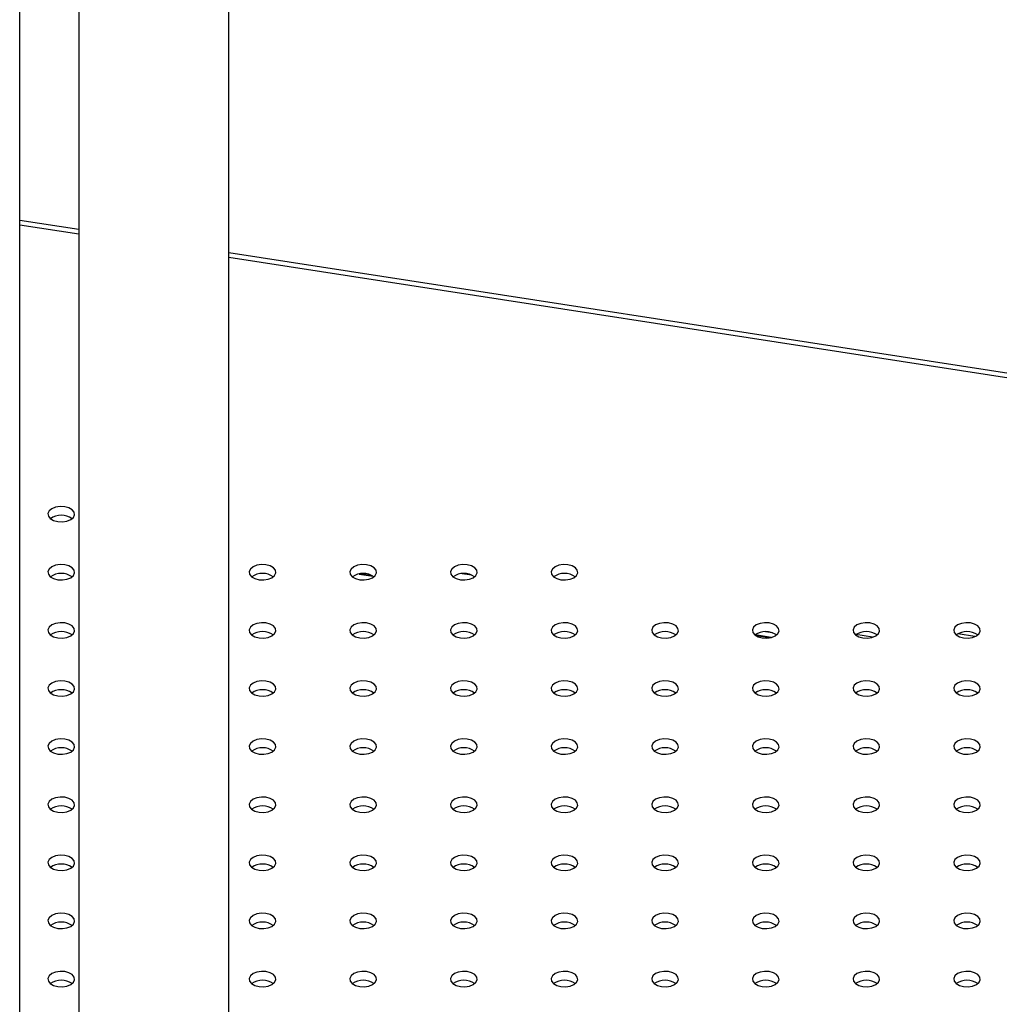
# Model space of a CAD drawing. Units: millimetres. Extents: x 0 to 42, y 0 to 29.8.
# Drawn here: x 34.4 to 34.8, y 22.7 to 23.1 of the extents above; entities that cross this region are included whole.
import ezdxf

# ---------------------------------------------------------------- set-up
doc = ezdxf.new("R2010")
doc.units = ezdxf.units.MM

msp = doc.modelspace()

# ---------------------------------------------------------------- linework, layer by layer
at = {"color": 7, "linetype": 'Continuous', "lineweight": 25}
for p, q in [((34.40215616032933, 19.24303241262478), (34.40215616032934, 23.44383238153932)), ((34.4961556911732, 22.56362909041893), (34.4961556911732, 23.32562286608115)), ((34.42875569117319, 23.2867136741581), (34.4287556911732, 22.56285128384356)), ((34.4287556911732, 23.01271643657438), (34.40215616032934, 23.01683095245189)), ((35.38840730828667, 22.86427390055127), (34.4961556911732, 23.00229075005488)), ((34.55477934000585, 22.85785805992361), (34.56105187004891, 22.85688780128989)), ((34.60549299973459, 22.85731803031634), (34.60111149224719, 22.85799577844017)), ((34.74073266146778, 22.83139872133501), (34.73750872378113, 22.83189741219079)), ((34.73304314314924, 22.83028354168404), (34.73966605484905, 22.82925908469252)), ((34.78566592388818, 22.82944820202958), (34.77820451390093, 22.83060236110259))]:
    msp.add_line(p, q, dxfattribs=at)
at = {"color": 8, "linetype": 'Continuous', "lineweight": 25}
for p, q in [((34.42875569117319, 23.01056756453149), (34.40215616032933, 23.014682080409)), ((35.38762221173414, 22.86224647020785), (34.4961556911732, 23.00014187801199)), ((34.56075224405827, 22.85706512925186), (34.55519241088674, 22.85792514524217)), ((34.74000780216684, 22.82933720260915), (34.73281484072169, 22.83044983704794)), ((34.83171749119199, 22.82973695518843), (34.82398381756505, 22.83093322902936))]:
    msp.add_line(p, q, dxfattribs=at)
at = {"color": 7, "linetype": 'Continuous', "lineweight": 25, "flags": 128}
for points in [[(34.42508785769012, 22.88231798144335), (34.42628306372522, 22.88330337180239), (34.42682238519155, 22.88446532214287), (34.42664077196073, 22.88566368410517), (34.42576012926873, 22.88675391755071), (34.4242866756211, 22.88760452423581), (34.42239813127361, 22.88811290844064), (34.42032228254651, 22.88821775152714), (34.41830950743255, 22.88790640787176), (34.41660257631588, 22.88721643011429), (34.41540737028078, 22.88623103975526), (34.41486804881445, 22.88506908941478), (34.41504966204526, 22.88387072745248), (34.41593030473727, 22.88278049400694), (34.41740375838489, 22.88192988732184), (34.41929230273239, 22.881421503117), (34.42136815145949, 22.8813166600305), (34.42338092657344, 22.88162800368588), (34.42508785769012, 22.88231798144335)], [(34.42508785769012, 22.85619292186503), (34.42628306372522, 22.85717831222406), (34.42682238519155, 22.85834026256454), (34.42664077196073, 22.85953862452684), (34.42576012926873, 22.86062885797238), (34.4242866756211, 22.86147946465748), (34.42239813127361, 22.86198784886231), (34.42032228254651, 22.86209269194882), (34.41830950743255, 22.86178134829344), (34.41660257631588, 22.86109137053596), (34.41540737028078, 22.86010598017693), (34.41486804881445, 22.85894402983645), (34.41504966204526, 22.85774566787414), (34.41593030473727, 22.85665543442861), (34.41740375838489, 22.85580482774351), (34.41929230273239, 22.85529644353868), (34.42136815145949, 22.85519160045218), (34.42338092657344, 22.85550294410755), (34.42508785769012, 22.85619292186503)], [(34.515597525682, 22.85619292186503), (34.5167927317171, 22.85717831222406), (34.51733205318342, 22.85834026256454), (34.51715043995261, 22.85953862452684), (34.51626979726061, 22.86062885797238), (34.51479634361299, 22.86147946465748), (34.51290779926549, 22.86198784886231), (34.51083195053839, 22.86209269194882), (34.50881917542443, 22.86178134829344), (34.50711224430776, 22.86109137053596), (34.50591703827266, 22.86010598017693), (34.50537771680632, 22.85894402983645), (34.50555933003714, 22.85774566787414), (34.50643997272914, 22.85665543442861), (34.50791342637677, 22.85580482774351), (34.50980197072426, 22.85529644353868), (34.51187781945136, 22.85519160045218), (34.51389059456532, 22.85550294410755), (34.515597525682, 22.85619292186503)], [(34.56085235967794, 22.85619292186503), (34.56204756571303, 22.85717831222406), (34.56258688717936, 22.85834026256454), (34.56240527394855, 22.85953862452684), (34.56152463125655, 22.86062885797238), (34.56005117760893, 22.86147946465748), (34.55816263326143, 22.86198784886231), (34.55608678453433, 22.86209269194882), (34.55407400942037, 22.86178134829344), (34.5523670783037, 22.86109137053596), (34.5511718722686, 22.86010598017693), (34.55063255080226, 22.85894402983645), (34.55081416403308, 22.85774566787414), (34.55169480672508, 22.85665543442861), (34.55316826037271, 22.85580482774351), (34.5550568047202, 22.85529644353868), (34.5571326534473, 22.85519160045218), (34.55914542856126, 22.85550294410755), (34.56085235967794, 22.85619292186503)], [(34.60610719367387, 22.85619292186503), (34.60730239970897, 22.85717831222406), (34.6078417211753, 22.85834026256454), (34.60766010794449, 22.85953862452684), (34.60677946525249, 22.86062885797238), (34.60530601160487, 22.86147946465748), (34.60341746725737, 22.86198784886231), (34.60134161853027, 22.86209269194882), (34.59932884341631, 22.86178134829344), (34.59762191229964, 22.86109137053596), (34.59642670626453, 22.86010598017693), (34.5958873847982, 22.85894402983645), (34.59606899802903, 22.85774566787414), (34.59694964072102, 22.85665543442861), (34.59842309436865, 22.85580482774351), (34.60031163871614, 22.85529644353868), (34.60238748744325, 22.85519160045218), (34.6044002625572, 22.85550294410755), (34.60610719367387, 22.85619292186503)], [(34.65136202766981, 22.85619292186503), (34.65255723370491, 22.85717831222406), (34.65309655517125, 22.85834026256454), (34.65291494194042, 22.85953862452684), (34.65203429924843, 22.86062885797238), (34.6505608456008, 22.86147946465748), (34.64867230125331, 22.86198784886231), (34.6465964525262, 22.86209269194882), (34.64458367741225, 22.86178134829344), (34.64287674629558, 22.86109137053596), (34.64168154026047, 22.86010598017693), (34.64114221879414, 22.85894402983645), (34.64132383202496, 22.85774566787414), (34.64220447471696, 22.85665543442861), (34.64367792836459, 22.85580482774351), (34.64556647271208, 22.85529644353868), (34.64764232143918, 22.85519160045218), (34.64965509655314, 22.85550294410755), (34.65136202766981, 22.85619292186503)], [(34.42508785769012, 22.8300678622867), (34.42628306372522, 22.83105325264573), (34.42682238519155, 22.83221520298621), (34.42664077196073, 22.83341356494852), (34.42576012926873, 22.83450379839405), (34.4242866756211, 22.83535440507915), (34.42239813127361, 22.83586278928398), (34.42032228254651, 22.83596763237049), (34.41830950743255, 22.83565628871511), (34.41660257631588, 22.83496631095764), (34.41540737028078, 22.8339809205986), (34.41486804881445, 22.83281897025812), (34.41504966204526, 22.83162060829582), (34.41593030473727, 22.83053037485029), (34.41740375838489, 22.82967976816518), (34.41929230273239, 22.82917138396035), (34.42136815145949, 22.82906654087385), (34.42338092657344, 22.82937788452923), (34.42508785769012, 22.8300678622867)], [(34.515597525682, 22.8300678622867), (34.5167927317171, 22.83105325264573), (34.51733205318342, 22.83221520298621), (34.51715043995261, 22.83341356494852), (34.51626979726061, 22.83450379839405), (34.51479634361299, 22.83535440507915), (34.51290779926549, 22.83586278928398), (34.51083195053839, 22.83596763237049), (34.50881917542443, 22.83565628871511), (34.50711224430776, 22.83496631095764), (34.50591703827266, 22.8339809205986), (34.50537771680632, 22.83281897025812), (34.50555933003714, 22.83162060829582), (34.50643997272914, 22.83053037485029), (34.50791342637677, 22.82967976816518), (34.50980197072426, 22.82917138396035), (34.51187781945136, 22.82906654087385), (34.51389059456532, 22.82937788452923), (34.515597525682, 22.8300678622867)], [(34.56085235967794, 22.8300678622867), (34.56204756571303, 22.83105325264573), (34.56258688717936, 22.83221520298621), (34.56240527394855, 22.83341356494852), (34.56152463125655, 22.83450379839405), (34.56005117760892, 22.83535440507915), (34.55816263326143, 22.83586278928398), (34.55608678453433, 22.83596763237049), (34.55407400942037, 22.83565628871511), (34.5523670783037, 22.83496631095764), (34.5511718722686, 22.8339809205986), (34.55063255080226, 22.83281897025812), (34.55081416403308, 22.83162060829582), (34.55169480672508, 22.83053037485029), (34.55316826037271, 22.82967976816518), (34.5550568047202, 22.82917138396035), (34.5571326534473, 22.82906654087385), (34.55914542856126, 22.82937788452923), (34.56085235967794, 22.8300678622867)], [(34.60610719367387, 22.8300678622867), (34.60730239970897, 22.83105325264573), (34.6078417211753, 22.83221520298621), (34.60766010794449, 22.83341356494852), (34.60677946525249, 22.83450379839405), (34.60530601160487, 22.83535440507915), (34.60341746725737, 22.83586278928398), (34.60134161853027, 22.83596763237049), (34.59932884341631, 22.83565628871511), (34.59762191229964, 22.83496631095764), (34.59642670626453, 22.8339809205986), (34.5958873847982, 22.83281897025812), (34.59606899802903, 22.83162060829582), (34.59694964072102, 22.83053037485029), (34.59842309436865, 22.82967976816518), (34.60031163871614, 22.82917138396035), (34.60238748744325, 22.82906654087385), (34.6044002625572, 22.82937788452923), (34.60610719367387, 22.8300678622867)], [(34.65136202766981, 22.8300678622867), (34.65255723370491, 22.83105325264573), (34.65309655517125, 22.83221520298621), (34.65291494194042, 22.83341356494852), (34.65203429924843, 22.83450379839405), (34.6505608456008, 22.83535440507915), (34.64867230125331, 22.83586278928398), (34.6465964525262, 22.83596763237049), (34.64458367741225, 22.83565628871511), (34.64287674629558, 22.83496631095764), (34.64168154026047, 22.8339809205986), (34.64114221879414, 22.83281897025812), (34.64132383202496, 22.83162060829582), (34.64220447471696, 22.83053037485029), (34.64367792836459, 22.82967976816518), (34.64556647271208, 22.82917138396035), (34.64764232143918, 22.82906654087385), (34.64965509655314, 22.82937788452923), (34.65136202766981, 22.8300678622867)], [(34.69661686166575, 22.8300678622867), (34.69781206770085, 22.83105325264573), (34.69835138916718, 22.83221520298621), (34.69816977593636, 22.83341356494852), (34.69728913324437, 22.83450379839405), (34.69581567959674, 22.83535440507915), (34.69392713524925, 22.83586278928399), (34.69185128652214, 22.83596763237049), (34.68983851140819, 22.83565628871511), (34.68813158029151, 22.83496631095764), (34.68693637425641, 22.8339809205986), (34.68639705279008, 22.83281897025812), (34.6865786660209, 22.83162060829582), (34.6874593087129, 22.83053037485029), (34.68893276236052, 22.82967976816518), (34.69082130670802, 22.82917138396035), (34.69289715543512, 22.82906654087385), (34.69490993054908, 22.82937788452923), (34.69661686166575, 22.8300678622867)], [(34.74187169566169, 22.8300678622867), (34.74306690169679, 22.83105325264573), (34.74360622316312, 22.83221520298621), (34.7434246099323, 22.83341356494852), (34.74254396724031, 22.83450379839405), (34.74107051359267, 22.83535440507915), (34.73918196924519, 22.83586278928398), (34.73710612051809, 22.83596763237049), (34.73509334540413, 22.83565628871511), (34.73338641428745, 22.83496631095764), (34.73219120825235, 22.8339809205986), (34.73165188678602, 22.83281897025812), (34.73183350001684, 22.83162060829582), (34.73271414270884, 22.83053037485029), (34.73418759635646, 22.82967976816518), (34.73607614070396, 22.82917138396035), (34.73815198943106, 22.82906654087385), (34.74016476454501, 22.82937788452923), (34.74187169566169, 22.8300678622867)], [(34.78712652965763, 22.8300678622867), (34.78832173569273, 22.83105325264573), (34.78886105715906, 22.83221520298621), (34.78867944392825, 22.83341356494852), (34.78779880123625, 22.83450379839405), (34.78632534758862, 22.83535440507915), (34.78443680324113, 22.83586278928399), (34.78236095451403, 22.83596763237049), (34.78034817940006, 22.83565628871511), (34.77864124828339, 22.83496631095764), (34.77744604224829, 22.8339809205986), (34.77690672078196, 22.83281897025812), (34.77708833401278, 22.83162060829582), (34.77796897670478, 22.83053037485029), (34.7794424303524, 22.82967976816518), (34.7813309746999, 22.82917138396035), (34.783406823427, 22.82906654087385), (34.78541959854095, 22.82937788452923), (34.78712652965763, 22.8300678622867)], [(34.83238136365357, 22.8300678622867), (34.83357656968867, 22.83105325264573), (34.834115891155, 22.83221520298621), (34.83393427792419, 22.83341356494852), (34.83305363523218, 22.83450379839405), (34.83158018158456, 22.83535440507915), (34.82969163723706, 22.83586278928399), (34.82761578850997, 22.83596763237049), (34.82560301339601, 22.83565628871511), (34.82389608227933, 22.83496631095764), (34.82270087624423, 22.8339809205986), (34.8221615547779, 22.83281897025812), (34.82234316800871, 22.83162060829582), (34.82322381070072, 22.83053037485029), (34.82469726434834, 22.82967976816518), (34.82658580869584, 22.82917138396035), (34.82866165742294, 22.82906654087385), (34.8306744325369, 22.82937788452923), (34.83238136365357, 22.8300678622867)], [(34.42508785769012, 22.80394280270837), (34.42628306372522, 22.8049281930674), (34.42682238519155, 22.80609014340789), (34.42664077196073, 22.80728850537019), (34.42576012926873, 22.80837873881573), (34.4242866756211, 22.80922934550083), (34.42239813127361, 22.80973772970566), (34.42032228254651, 22.80984257279216), (34.41830950743255, 22.80953122913678), (34.41660257631588, 22.80884125137931), (34.41540737028078, 22.80785586102028), (34.41486804881445, 22.8066939106798), (34.41504966204526, 22.8054955487175), (34.41593030473727, 22.80440531527196), (34.41740375838489, 22.80355470858686), (34.41929230273239, 22.80304632438203), (34.42136815145949, 22.80294148129552), (34.42338092657344, 22.8032528249509), (34.42508785769012, 22.80394280270837)], [(34.515597525682, 22.80394280270837), (34.5167927317171, 22.8049281930674), (34.51733205318342, 22.80609014340789), (34.51715043995261, 22.80728850537019), (34.51626979726061, 22.80837873881573), (34.51479634361298, 22.80922934550083), (34.51290779926549, 22.80973772970566), (34.51083195053839, 22.80984257279216), (34.50881917542443, 22.80953122913678), (34.50711224430776, 22.80884125137931), (34.50591703827266, 22.80785586102028), (34.50537771680632, 22.8066939106798), (34.50555933003714, 22.8054955487175), (34.50643997272914, 22.80440531527196), (34.50791342637677, 22.80355470858686), (34.50980197072426, 22.80304632438203), (34.51187781945136, 22.80294148129552), (34.51389059456532, 22.8032528249509), (34.515597525682, 22.80394280270837)], [(34.56085235967794, 22.80394280270837), (34.56204756571303, 22.8049281930674), (34.56258688717936, 22.80609014340789), (34.56240527394855, 22.80728850537019), (34.56152463125655, 22.80837873881573), (34.56005117760893, 22.80922934550083), (34.55816263326143, 22.80973772970566), (34.55608678453433, 22.80984257279216), (34.55407400942037, 22.80953122913678), (34.5523670783037, 22.80884125137931), (34.5511718722686, 22.80785586102028), (34.55063255080226, 22.8066939106798), (34.55081416403308, 22.8054955487175), (34.55169480672508, 22.80440531527196), (34.55316826037271, 22.80355470858686), (34.5550568047202, 22.80304632438203), (34.5571326534473, 22.80294148129552), (34.55914542856126, 22.8032528249509), (34.56085235967794, 22.80394280270837)], [(34.60610719367387, 22.80394280270837), (34.60730239970897, 22.8049281930674), (34.6078417211753, 22.80609014340789), (34.60766010794449, 22.80728850537019), (34.60677946525249, 22.80837873881573), (34.60530601160487, 22.80922934550083), (34.60341746725737, 22.80973772970566), (34.60134161853027, 22.80984257279216), (34.59932884341631, 22.80953122913678), (34.59762191229964, 22.80884125137931), (34.59642670626453, 22.80785586102028), (34.5958873847982, 22.8066939106798), (34.59606899802903, 22.8054955487175), (34.59694964072102, 22.80440531527196), (34.59842309436865, 22.80355470858686), (34.60031163871614, 22.80304632438203), (34.60238748744325, 22.80294148129552), (34.6044002625572, 22.8032528249509), (34.60610719367387, 22.80394280270837)], [(34.65136202766981, 22.80394280270837), (34.65255723370491, 22.8049281930674), (34.65309655517125, 22.80609014340789), (34.65291494194042, 22.80728850537019), (34.65203429924843, 22.80837873881573), (34.6505608456008, 22.80922934550083), (34.64867230125331, 22.80973772970566), (34.6465964525262, 22.80984257279216), (34.64458367741225, 22.80953122913678), (34.64287674629558, 22.80884125137931), (34.64168154026047, 22.80785586102028), (34.64114221879414, 22.8066939106798), (34.64132383202496, 22.8054955487175), (34.64220447471696, 22.80440531527196), (34.64367792836459, 22.80355470858686), (34.64556647271208, 22.80304632438203), (34.64764232143918, 22.80294148129552), (34.64965509655314, 22.8032528249509), (34.65136202766981, 22.80394280270837)], [(34.69661686166575, 22.80394280270837), (34.69781206770085, 22.8049281930674), (34.69835138916718, 22.80609014340789), (34.69816977593636, 22.80728850537019), (34.69728913324437, 22.80837873881573), (34.69581567959674, 22.80922934550083), (34.69392713524925, 22.80973772970566), (34.69185128652214, 22.80984257279216), (34.68983851140819, 22.80953122913678), (34.68813158029151, 22.80884125137931), (34.68693637425641, 22.80785586102028), (34.68639705279008, 22.8066939106798), (34.6865786660209, 22.8054955487175), (34.6874593087129, 22.80440531527196), (34.68893276236052, 22.80355470858686), (34.69082130670802, 22.80304632438203), (34.69289715543512, 22.80294148129552), (34.69490993054908, 22.8032528249509), (34.69661686166575, 22.80394280270837)], [(34.74187169566169, 22.80394280270837), (34.74306690169679, 22.8049281930674), (34.74360622316312, 22.80609014340789), (34.7434246099323, 22.80728850537019), (34.74254396724031, 22.80837873881573), (34.74107051359268, 22.80922934550083), (34.73918196924519, 22.80973772970566), (34.73710612051809, 22.80984257279216), (34.73509334540413, 22.80953122913678), (34.73338641428745, 22.80884125137931), (34.73219120825235, 22.80785586102028), (34.73165188678602, 22.8066939106798), (34.73183350001684, 22.8054955487175), (34.73271414270884, 22.80440531527196), (34.73418759635646, 22.80355470858686), (34.73607614070396, 22.80304632438203), (34.73815198943106, 22.80294148129552), (34.74016476454501, 22.8032528249509), (34.74187169566169, 22.80394280270837)], [(34.78712652965763, 22.80394280270837), (34.78832173569273, 22.8049281930674), (34.78886105715906, 22.80609014340789), (34.78867944392825, 22.80728850537019), (34.78779880123625, 22.80837873881573), (34.78632534758862, 22.80922934550083), (34.78443680324113, 22.80973772970566), (34.78236095451403, 22.80984257279216), (34.78034817940006, 22.80953122913678), (34.77864124828339, 22.80884125137931), (34.77744604224829, 22.80785586102028), (34.77690672078196, 22.8066939106798), (34.77708833401278, 22.8054955487175), (34.77796897670478, 22.80440531527196), (34.7794424303524, 22.80355470858686), (34.7813309746999, 22.80304632438203), (34.783406823427, 22.80294148129552), (34.78541959854095, 22.8032528249509), (34.78712652965763, 22.80394280270837)], [(34.83238136365357, 22.80394280270837), (34.83357656968867, 22.8049281930674), (34.834115891155, 22.80609014340789), (34.83393427792419, 22.80728850537019), (34.83305363523218, 22.80837873881573), (34.83158018158456, 22.80922934550083), (34.82969163723706, 22.80973772970566), (34.82761578850997, 22.80984257279216), (34.82560301339601, 22.80953122913678), (34.82389608227933, 22.80884125137931), (34.82270087624423, 22.80785586102028), (34.8221615547779, 22.8066939106798), (34.82234316800871, 22.8054955487175), (34.82322381070072, 22.80440531527196), (34.82469726434834, 22.80355470858686), (34.82658580869584, 22.80304632438203), (34.82866165742294, 22.80294148129552), (34.8306744325369, 22.8032528249509), (34.83238136365357, 22.80394280270837)], [(34.42508785769012, 22.77781774313005), (34.42628306372522, 22.77880313348908), (34.42682238519155, 22.77996508382956), (34.42664077196073, 22.78116344579186), (34.42576012926873, 22.7822536792374), (34.4242866756211, 22.7831042859225), (34.42239813127361, 22.78361267012733), (34.42032228254651, 22.78371751321384), (34.41830950743255, 22.78340616955846), (34.41660257631588, 22.78271619180098), (34.41540737028078, 22.78173080144195), (34.41486804881445, 22.78056885110147), (34.41504966204526, 22.77937048913917), (34.41593030473727, 22.77828025569363), (34.41740375838489, 22.77742964900853), (34.41929230273239, 22.7769212648037), (34.42136815145949, 22.7768164217172), (34.42338092657344, 22.77712776537257), (34.42508785769012, 22.77781774313005)], [(34.515597525682, 22.77781774313005), (34.5167927317171, 22.77880313348908), (34.51733205318342, 22.77996508382956), (34.51715043995261, 22.78116344579186), (34.51626979726061, 22.7822536792374), (34.51479634361299, 22.7831042859225), (34.51290779926549, 22.78361267012733), (34.51083195053839, 22.78371751321384), (34.50881917542443, 22.78340616955846), (34.50711224430776, 22.78271619180098), (34.50591703827266, 22.78173080144195), (34.50537771680632, 22.78056885110147), (34.50555933003714, 22.77937048913917), (34.50643997272914, 22.77828025569363), (34.50791342637677, 22.77742964900853), (34.50980197072426, 22.7769212648037), (34.51187781945136, 22.7768164217172), (34.51389059456532, 22.77712776537257), (34.515597525682, 22.77781774313005)], [(34.56085235967794, 22.77781774313005), (34.56204756571303, 22.77880313348908), (34.56258688717936, 22.77996508382956), (34.56240527394855, 22.78116344579186), (34.56152463125655, 22.7822536792374), (34.56005117760892, 22.7831042859225), (34.55816263326143, 22.78361267012733), (34.55608678453433, 22.78371751321384), (34.55407400942037, 22.78340616955846), (34.5523670783037, 22.78271619180098), (34.5511718722686, 22.78173080144195), (34.55063255080226, 22.78056885110147), (34.55081416403308, 22.77937048913917), (34.55169480672508, 22.77828025569363), (34.55316826037271, 22.77742964900853), (34.5550568047202, 22.7769212648037), (34.5571326534473, 22.7768164217172), (34.55914542856126, 22.77712776537257), (34.56085235967794, 22.77781774313005)], [(34.60610719367387, 22.77781774313005), (34.60730239970897, 22.77880313348908), (34.6078417211753, 22.77996508382956), (34.60766010794449, 22.78116344579186), (34.60677946525249, 22.7822536792374), (34.60530601160487, 22.7831042859225), (34.60341746725737, 22.78361267012733), (34.60134161853027, 22.78371751321384), (34.59932884341631, 22.78340616955846), (34.59762191229964, 22.78271619180098), (34.59642670626453, 22.78173080144195), (34.5958873847982, 22.78056885110147), (34.59606899802903, 22.77937048913917), (34.59694964072102, 22.77828025569363), (34.59842309436865, 22.77742964900853), (34.60031163871614, 22.7769212648037), (34.60238748744325, 22.7768164217172), (34.6044002625572, 22.77712776537257), (34.60610719367387, 22.77781774313005)], [(34.65136202766981, 22.77781774313005), (34.65255723370491, 22.77880313348908), (34.65309655517125, 22.77996508382956), (34.65291494194042, 22.78116344579186), (34.65203429924843, 22.7822536792374), (34.6505608456008, 22.7831042859225), (34.64867230125331, 22.78361267012733), (34.6465964525262, 22.78371751321384), (34.64458367741225, 22.78340616955846), (34.64287674629558, 22.78271619180098), (34.64168154026047, 22.78173080144195), (34.64114221879414, 22.78056885110147), (34.64132383202496, 22.77937048913917), (34.64220447471696, 22.77828025569363), (34.64367792836459, 22.77742964900853), (34.64556647271208, 22.7769212648037), (34.64764232143918, 22.7768164217172), (34.64965509655314, 22.77712776537257), (34.65136202766981, 22.77781774313005)], [(34.69661686166575, 22.77781774313005), (34.69781206770085, 22.77880313348908), (34.69835138916718, 22.77996508382956), (34.69816977593636, 22.78116344579186), (34.69728913324437, 22.7822536792374), (34.69581567959674, 22.7831042859225), (34.69392713524925, 22.78361267012733), (34.69185128652214, 22.78371751321384), (34.68983851140819, 22.78340616955846), (34.68813158029151, 22.78271619180098), (34.68693637425641, 22.78173080144195), (34.68639705279008, 22.78056885110147), (34.6865786660209, 22.77937048913917), (34.6874593087129, 22.77828025569363), (34.68893276236052, 22.77742964900853), (34.69082130670802, 22.7769212648037), (34.69289715543512, 22.7768164217172), (34.69490993054908, 22.77712776537257), (34.69661686166575, 22.77781774313005)], [(34.74187169566169, 22.77781774313005), (34.74306690169679, 22.77880313348908), (34.74360622316312, 22.77996508382956), (34.7434246099323, 22.78116344579186), (34.74254396724031, 22.7822536792374), (34.74107051359268, 22.78310428592251), (34.73918196924519, 22.78361267012733), (34.73710612051809, 22.78371751321383), (34.73509334540413, 22.78340616955846), (34.73338641428745, 22.78271619180098), (34.73219120825235, 22.78173080144195), (34.73165188678602, 22.78056885110147), (34.73183350001684, 22.77937048913917), (34.73271414270884, 22.77828025569363), (34.73418759635646, 22.77742964900853), (34.73607614070396, 22.7769212648037), (34.73815198943106, 22.7768164217172), (34.74016476454501, 22.77712776537257), (34.74187169566169, 22.77781774313005)], [(34.78712652965763, 22.77781774313005), (34.78832173569273, 22.77880313348908), (34.78886105715906, 22.77996508382956), (34.78867944392825, 22.78116344579186), (34.78779880123625, 22.7822536792374), (34.78632534758862, 22.78310428592251), (34.78443680324113, 22.78361267012733), (34.78236095451403, 22.78371751321383), (34.78034817940006, 22.78340616955846), (34.77864124828339, 22.78271619180098), (34.77744604224829, 22.78173080144195), (34.77690672078196, 22.78056885110147), (34.77708833401278, 22.77937048913917), (34.77796897670478, 22.77828025569363), (34.7794424303524, 22.77742964900853), (34.7813309746999, 22.7769212648037), (34.783406823427, 22.7768164217172), (34.78541959854095, 22.77712776537257), (34.78712652965763, 22.77781774313005)], [(34.83238136365357, 22.77781774313005), (34.83357656968867, 22.77880313348908), (34.834115891155, 22.77996508382956), (34.83393427792419, 22.78116344579186), (34.83305363523218, 22.7822536792374), (34.83158018158456, 22.78310428592251), (34.82969163723706, 22.78361267012733), (34.82761578850997, 22.78371751321383), (34.82560301339601, 22.78340616955846), (34.82389608227933, 22.78271619180098), (34.82270087624423, 22.78173080144195), (34.8221615547779, 22.78056885110147), (34.82234316800871, 22.77937048913917), (34.82322381070072, 22.77828025569363), (34.82469726434834, 22.77742964900853), (34.82658580869584, 22.7769212648037), (34.82866165742294, 22.7768164217172), (34.8306744325369, 22.77712776537257), (34.83238136365357, 22.77781774313005)], [(34.42508785769012, 22.75169268355172), (34.42628306372522, 22.75267807391075), (34.42682238519155, 22.75384002425124), (34.42664077196073, 22.75503838621354), (34.42576012926873, 22.75612861965907), (34.4242866756211, 22.75697922634417), (34.42239813127361, 22.757487610549), (34.42032228254651, 22.75759245363551), (34.41830950743255, 22.75728110998013), (34.41660257631588, 22.75659113222266), (34.41540737028078, 22.75560574186363), (34.41486804881445, 22.75444379152314), (34.41504966204526, 22.75324542956084), (34.41593030473727, 22.75215519611531), (34.41740375838489, 22.7513045894302), (34.41929230273239, 22.75079620522537), (34.42136815145949, 22.75069136213887), (34.42338092657344, 22.75100270579425), (34.42508785769012, 22.75169268355172)], [(34.515597525682, 22.75169268355172), (34.5167927317171, 22.75267807391075), (34.51733205318342, 22.75384002425124), (34.51715043995261, 22.75503838621353), (34.51626979726061, 22.75612861965907), (34.51479634361298, 22.75697922634417), (34.51290779926549, 22.757487610549), (34.51083195053839, 22.75759245363551), (34.50881917542443, 22.75728110998013), (34.50711224430776, 22.75659113222266), (34.50591703827266, 22.75560574186363), (34.50537771680632, 22.75444379152314), (34.50555933003714, 22.75324542956084), (34.50643997272914, 22.75215519611531), (34.50791342637677, 22.7513045894302), (34.50980197072426, 22.75079620522537), (34.51187781945136, 22.75069136213887), (34.51389059456532, 22.75100270579425), (34.515597525682, 22.75169268355172)], [(34.56085235967794, 22.75169268355172), (34.56204756571303, 22.75267807391075), (34.56258688717936, 22.75384002425124), (34.56240527394855, 22.75503838621354), (34.56152463125655, 22.75612861965907), (34.56005117760893, 22.75697922634417), (34.55816263326143, 22.757487610549), (34.55608678453433, 22.75759245363551), (34.55407400942037, 22.75728110998013), (34.5523670783037, 22.75659113222266), (34.5511718722686, 22.75560574186363), (34.55063255080226, 22.75444379152314), (34.55081416403308, 22.75324542956084), (34.55169480672508, 22.75215519611531), (34.55316826037271, 22.7513045894302), (34.5550568047202, 22.75079620522537), (34.5571326534473, 22.75069136213887), (34.55914542856126, 22.75100270579425), (34.56085235967794, 22.75169268355172)], [(34.60610719367387, 22.75169268355172), (34.60730239970897, 22.75267807391075), (34.6078417211753, 22.75384002425124), (34.60766010794449, 22.75503838621354), (34.60677946525249, 22.75612861965907), (34.60530601160487, 22.75697922634417), (34.60341746725737, 22.757487610549), (34.60134161853027, 22.75759245363551), (34.59932884341631, 22.75728110998013), (34.59762191229964, 22.75659113222266), (34.59642670626453, 22.75560574186363), (34.5958873847982, 22.75444379152314), (34.59606899802903, 22.75324542956084), (34.59694964072102, 22.75215519611531), (34.59842309436865, 22.7513045894302), (34.60031163871614, 22.75079620522537), (34.60238748744325, 22.75069136213887), (34.6044002625572, 22.75100270579425), (34.60610719367387, 22.75169268355172)], [(34.65136202766981, 22.75169268355172), (34.65255723370491, 22.75267807391075), (34.65309655517125, 22.75384002425124), (34.65291494194042, 22.75503838621354), (34.65203429924843, 22.75612861965907), (34.6505608456008, 22.75697922634417), (34.64867230125331, 22.757487610549), (34.6465964525262, 22.75759245363551), (34.64458367741225, 22.75728110998013), (34.64287674629558, 22.75659113222266), (34.64168154026047, 22.75560574186363), (34.64114221879414, 22.75444379152314), (34.64132383202496, 22.75324542956084), (34.64220447471696, 22.75215519611531), (34.64367792836459, 22.7513045894302), (34.64556647271208, 22.75079620522537), (34.64764232143918, 22.75069136213887), (34.64965509655314, 22.75100270579425), (34.65136202766981, 22.75169268355172)], [(34.69661686166575, 22.75169268355172), (34.69781206770085, 22.75267807391075), (34.69835138916718, 22.75384002425124), (34.69816977593636, 22.75503838621354), (34.69728913324437, 22.75612861965907), (34.69581567959674, 22.75697922634417), (34.69392713524925, 22.757487610549), (34.69185128652214, 22.75759245363551), (34.68983851140819, 22.75728110998013), (34.68813158029151, 22.75659113222266), (34.68693637425641, 22.75560574186363), (34.68639705279008, 22.75444379152314), (34.6865786660209, 22.75324542956084), (34.6874593087129, 22.75215519611531), (34.68893276236052, 22.7513045894302), (34.69082130670802, 22.75079620522537), (34.69289715543512, 22.75069136213887), (34.69490993054908, 22.75100270579425), (34.69661686166575, 22.75169268355172)], [(34.74187169566169, 22.75169268355172), (34.74306690169679, 22.75267807391075), (34.74360622316312, 22.75384002425123), (34.7434246099323, 22.75503838621354), (34.74254396724031, 22.75612861965907), (34.74107051359268, 22.75697922634417), (34.73918196924519, 22.757487610549), (34.73710612051809, 22.75759245363551), (34.73509334540413, 22.75728110998013), (34.73338641428745, 22.75659113222266), (34.73219120825235, 22.75560574186363), (34.73165188678602, 22.75444379152314), (34.73183350001684, 22.75324542956084), (34.73271414270884, 22.75215519611531), (34.73418759635646, 22.7513045894302), (34.73607614070396, 22.75079620522537), (34.73815198943106, 22.75069136213887), (34.74016476454501, 22.75100270579425), (34.74187169566169, 22.75169268355172)], [(34.78712652965763, 22.75169268355172), (34.78832173569273, 22.75267807391075), (34.78886105715906, 22.75384002425124), (34.78867944392825, 22.75503838621354), (34.78779880123625, 22.75612861965907), (34.78632534758862, 22.75697922634417), (34.78443680324113, 22.757487610549), (34.78236095451403, 22.75759245363551), (34.78034817940006, 22.75728110998013), (34.77864124828339, 22.75659113222266), (34.77744604224829, 22.75560574186363), (34.77690672078196, 22.75444379152314), (34.77708833401278, 22.75324542956084), (34.77796897670478, 22.75215519611531), (34.7794424303524, 22.7513045894302), (34.7813309746999, 22.75079620522537), (34.783406823427, 22.75069136213887), (34.78541959854095, 22.75100270579425), (34.78712652965763, 22.75169268355172)], [(34.83238136365357, 22.75169268355172), (34.83357656968867, 22.75267807391075), (34.834115891155, 22.75384002425123), (34.83393427792419, 22.75503838621354), (34.83305363523218, 22.75612861965907), (34.83158018158456, 22.75697922634417), (34.82969163723706, 22.757487610549), (34.82761578850997, 22.75759245363551), (34.82560301339601, 22.75728110998013), (34.82389608227933, 22.75659113222266), (34.82270087624423, 22.75560574186363), (34.8221615547779, 22.75444379152314), (34.82234316800871, 22.75324542956084), (34.82322381070072, 22.75215519611531), (34.82469726434834, 22.7513045894302), (34.82658580869584, 22.75079620522537), (34.82866165742294, 22.75069136213887), (34.8306744325369, 22.75100270579425), (34.83238136365357, 22.75169268355172)], [(34.42508785769012, 22.72556762397339), (34.42628306372522, 22.72655301433243), (34.42682238519155, 22.72771496467291), (34.42664077196073, 22.72891332663521), (34.42576012926873, 22.73000356008075), (34.4242866756211, 22.73085416676585), (34.42239813127361, 22.73136255097068), (34.42032228254651, 22.73146739405718), (34.41830950743255, 22.7311560504018), (34.41660257631588, 22.73046607264433), (34.41540737028078, 22.7294806822853), (34.41486804881445, 22.72831873194482), (34.41504966204526, 22.72712036998252), (34.41593030473727, 22.72603013653698), (34.41740375838489, 22.72517952985188), (34.41929230273239, 22.72467114564705), (34.42136815145949, 22.72456630256054), (34.42338092657344, 22.72487764621592), (34.42508785769012, 22.72556762397339)], [(34.515597525682, 22.72556762397339), (34.5167927317171, 22.72655301433243), (34.51733205318342, 22.72771496467291), (34.51715043995261, 22.72891332663521), (34.51626979726061, 22.73000356008075), (34.51479634361299, 22.73085416676585), (34.51290779926549, 22.73136255097068), (34.51083195053839, 22.73146739405718), (34.50881917542443, 22.7311560504018), (34.50711224430776, 22.73046607264433), (34.50591703827266, 22.7294806822853), (34.50537771680632, 22.72831873194482), (34.50555933003714, 22.72712036998252), (34.50643997272914, 22.72603013653698), (34.50791342637677, 22.72517952985188), (34.50980197072426, 22.72467114564705), (34.51187781945136, 22.72456630256055), (34.51389059456532, 22.72487764621592), (34.515597525682, 22.72556762397339)], [(34.56085235967794, 22.72556762397339), (34.56204756571303, 22.72655301433243), (34.56258688717936, 22.72771496467291), (34.56240527394855, 22.72891332663521), (34.56152463125655, 22.73000356008074), (34.56005117760892, 22.73085416676585), (34.55816263326143, 22.73136255097068), (34.55608678453433, 22.73146739405718), (34.55407400942037, 22.7311560504018), (34.5523670783037, 22.73046607264433), (34.5511718722686, 22.7294806822853), (34.55063255080226, 22.72831873194482), (34.55081416403308, 22.72712036998252), (34.55169480672508, 22.72603013653698), (34.55316826037271, 22.72517952985188), (34.5550568047202, 22.72467114564705), (34.5571326534473, 22.72456630256054), (34.55914542856126, 22.72487764621592), (34.56085235967794, 22.72556762397339)], [(34.60610719367387, 22.72556762397339), (34.60730239970897, 22.72655301433243), (34.6078417211753, 22.72771496467291), (34.60766010794449, 22.72891332663521), (34.60677946525249, 22.73000356008074), (34.60530601160486, 22.73085416676585), (34.60341746725737, 22.73136255097068), (34.60134161853027, 22.73146739405718), (34.59932884341631, 22.7311560504018), (34.59762191229964, 22.73046607264433), (34.59642670626453, 22.7294806822853), (34.5958873847982, 22.72831873194482), (34.59606899802903, 22.72712036998252), (34.59694964072102, 22.72603013653698), (34.59842309436865, 22.72517952985188), (34.60031163871614, 22.72467114564705), (34.60238748744325, 22.72456630256055), (34.6044002625572, 22.72487764621592), (34.60610719367387, 22.72556762397339)], [(34.65136202766981, 22.72556762397339), (34.65255723370491, 22.72655301433243), (34.65309655517125, 22.72771496467291), (34.65291494194042, 22.72891332663521), (34.65203429924843, 22.73000356008074), (34.6505608456008, 22.73085416676585), (34.64867230125331, 22.73136255097068), (34.6465964525262, 22.73146739405718), (34.64458367741225, 22.7311560504018), (34.64287674629558, 22.73046607264433), (34.64168154026047, 22.7294806822853), (34.64114221879414, 22.72831873194482), (34.64132383202496, 22.72712036998252), (34.64220447471696, 22.72603013653698), (34.64367792836459, 22.72517952985188), (34.64556647271208, 22.72467114564705), (34.64764232143918, 22.72456630256054), (34.64965509655314, 22.72487764621592), (34.65136202766981, 22.72556762397339)], [(34.69661686166575, 22.72556762397339), (34.69781206770085, 22.72655301433243), (34.69835138916718, 22.72771496467291), (34.69816977593636, 22.72891332663521), (34.69728913324437, 22.73000356008075), (34.69581567959674, 22.73085416676585), (34.69392713524925, 22.73136255097068), (34.69185128652214, 22.73146739405718), (34.68983851140819, 22.7311560504018), (34.68813158029151, 22.73046607264433), (34.68693637425641, 22.7294806822853), (34.68639705279008, 22.72831873194482), (34.6865786660209, 22.72712036998252), (34.6874593087129, 22.72603013653698), (34.68893276236052, 22.72517952985188), (34.69082130670802, 22.72467114564705), (34.69289715543512, 22.72456630256054), (34.69490993054908, 22.72487764621592), (34.69661686166575, 22.72556762397339)], [(34.74187169566169, 22.72556762397339), (34.74306690169679, 22.72655301433243), (34.74360622316312, 22.72771496467291), (34.7434246099323, 22.72891332663521), (34.74254396724031, 22.73000356008075), (34.74107051359267, 22.73085416676585), (34.73918196924519, 22.73136255097068), (34.73710612051809, 22.73146739405718), (34.73509334540413, 22.7311560504018), (34.73338641428745, 22.73046607264433), (34.73219120825235, 22.7294806822853), (34.73165188678602, 22.72831873194482), (34.73183350001684, 22.72712036998252), (34.73271414270884, 22.72603013653698), (34.73418759635646, 22.72517952985188), (34.73607614070396, 22.72467114564705), (34.73815198943106, 22.72456630256054), (34.74016476454501, 22.72487764621592), (34.74187169566169, 22.72556762397339)], [(34.78712652965763, 22.72556762397339), (34.78832173569273, 22.72655301433243), (34.78886105715906, 22.72771496467291), (34.78867944392825, 22.72891332663521), (34.78779880123625, 22.73000356008075), (34.78632534758862, 22.73085416676585), (34.78443680324113, 22.73136255097068), (34.78236095451403, 22.73146739405718), (34.78034817940006, 22.7311560504018), (34.77864124828339, 22.73046607264433), (34.77744604224829, 22.7294806822853), (34.77690672078196, 22.72831873194482), (34.77708833401278, 22.72712036998252), (34.77796897670478, 22.72603013653698), (34.7794424303524, 22.72517952985188), (34.7813309746999, 22.72467114564705), (34.783406823427, 22.72456630256054), (34.78541959854095, 22.72487764621592), (34.78712652965763, 22.72556762397339)], [(34.83238136365357, 22.72556762397339), (34.83357656968867, 22.72655301433243), (34.834115891155, 22.72771496467291), (34.83393427792419, 22.72891332663521), (34.83305363523218, 22.73000356008075), (34.83158018158456, 22.73085416676585), (34.82969163723706, 22.73136255097068), (34.82761578850997, 22.73146739405718), (34.82560301339601, 22.7311560504018), (34.82389608227933, 22.73046607264433), (34.82270087624423, 22.7294806822853), (34.8221615547779, 22.72831873194482), (34.82234316800871, 22.72712036998251), (34.82322381070072, 22.72603013653698), (34.82469726434834, 22.72517952985188), (34.82658580869584, 22.72467114564705), (34.82866165742294, 22.72456630256054), (34.8306744325369, 22.72487764621592), (34.83238136365357, 22.72556762397339)], [(34.42508785769012, 22.69944256439507), (34.42628306372522, 22.7004279547541), (34.42682238519155, 22.70158990509458), (34.42664077196073, 22.70278826705689), (34.42576012926873, 22.70387850050242), (34.4242866756211, 22.70472910718752), (34.42239813127361, 22.70523749139235), (34.42032228254651, 22.70534233447885), (34.41830950743255, 22.70503099082348), (34.41660257631588, 22.704341013066), (34.41540737028078, 22.70335562270697), (34.41486804881445, 22.70219367236649), (34.41504966204526, 22.70099531040419), (34.41593030473727, 22.69990507695865), (34.41740375838489, 22.69905447027355), (34.41929230273239, 22.69854608606872), (34.42136815145949, 22.69844124298222), (34.42338092657344, 22.69875258663759), (34.42508785769012, 22.69944256439507)], [(34.515597525682, 22.69944256439507), (34.5167927317171, 22.7004279547541), (34.51733205318342, 22.70158990509458), (34.51715043995261, 22.70278826705689), (34.51626979726061, 22.70387850050242), (34.51479634361299, 22.70472910718752), (34.51290779926549, 22.70523749139235), (34.51083195053839, 22.70534233447885), (34.50881917542443, 22.70503099082348), (34.50711224430776, 22.704341013066), (34.50591703827266, 22.70335562270697), (34.50537771680632, 22.70219367236649), (34.50555933003714, 22.70099531040419), (34.50643997272914, 22.69990507695865), (34.50791342637677, 22.69905447027355), (34.50980197072426, 22.69854608606872), (34.51187781945136, 22.69844124298222), (34.51389059456532, 22.69875258663759), (34.515597525682, 22.69944256439507)], [(34.56085235967794, 22.69944256439507), (34.56204756571303, 22.7004279547541), (34.56258688717936, 22.70158990509458), (34.56240527394855, 22.70278826705689), (34.56152463125655, 22.70387850050242), (34.56005117760893, 22.70472910718752), (34.55816263326143, 22.70523749139235), (34.55608678453433, 22.70534233447885), (34.55407400942037, 22.70503099082348), (34.5523670783037, 22.704341013066), (34.5511718722686, 22.70335562270697), (34.55063255080226, 22.70219367236649), (34.55081416403308, 22.70099531040419), (34.55169480672508, 22.69990507695865), (34.55316826037271, 22.69905447027355), (34.5550568047202, 22.69854608606872), (34.5571326534473, 22.69844124298222), (34.55914542856126, 22.69875258663759), (34.56085235967794, 22.69944256439507)], [(34.60610719367387, 22.69944256439507), (34.60730239970897, 22.7004279547541), (34.6078417211753, 22.70158990509458), (34.60766010794449, 22.70278826705689), (34.60677946525249, 22.70387850050242), (34.60530601160486, 22.70472910718752), (34.60341746725737, 22.70523749139235), (34.60134161853027, 22.70534233447885), (34.59932884341631, 22.70503099082348), (34.59762191229964, 22.704341013066), (34.59642670626453, 22.70335562270697), (34.5958873847982, 22.70219367236649), (34.59606899802903, 22.70099531040419), (34.59694964072102, 22.69990507695865), (34.59842309436865, 22.69905447027355), (34.60031163871614, 22.69854608606872), (34.60238748744325, 22.69844124298222), (34.6044002625572, 22.69875258663759), (34.60610719367387, 22.69944256439507)], [(34.65136202766981, 22.69944256439507), (34.65255723370491, 22.7004279547541), (34.65309655517125, 22.70158990509458), (34.65291494194042, 22.70278826705689), (34.65203429924843, 22.70387850050242), (34.6505608456008, 22.70472910718752), (34.64867230125331, 22.70523749139235), (34.6465964525262, 22.70534233447885), (34.64458367741225, 22.70503099082348), (34.64287674629558, 22.704341013066), (34.64168154026047, 22.70335562270697), (34.64114221879414, 22.70219367236649), (34.64132383202496, 22.70099531040419), (34.64220447471696, 22.69990507695865), (34.64367792836459, 22.69905447027355), (34.64556647271208, 22.69854608606872), (34.64764232143918, 22.69844124298222), (34.64965509655314, 22.69875258663759), (34.65136202766981, 22.69944256439507)], [(34.69661686166575, 22.69944256439507), (34.69781206770085, 22.7004279547541), (34.69835138916718, 22.70158990509458), (34.69816977593636, 22.70278826705689), (34.69728913324437, 22.70387850050242), (34.69581567959673, 22.70472910718752), (34.69392713524925, 22.70523749139235), (34.69185128652214, 22.70534233447885), (34.68983851140819, 22.70503099082348), (34.68813158029151, 22.704341013066), (34.68693637425641, 22.70335562270697), (34.68639705279008, 22.70219367236649), (34.6865786660209, 22.70099531040419), (34.6874593087129, 22.69990507695865), (34.68893276236052, 22.69905447027355), (34.69082130670802, 22.69854608606872), (34.69289715543512, 22.69844124298222), (34.69490993054908, 22.69875258663759), (34.69661686166575, 22.69944256439507)], [(34.74187169566169, 22.69944256439507), (34.74306690169679, 22.7004279547541), (34.74360622316312, 22.70158990509458), (34.7434246099323, 22.70278826705689), (34.74254396724031, 22.70387850050242), (34.74107051359268, 22.70472910718752), (34.73918196924519, 22.70523749139235), (34.73710612051809, 22.70534233447885), (34.73509334540413, 22.70503099082348), (34.73338641428745, 22.704341013066), (34.73219120825235, 22.70335562270697), (34.73165188678602, 22.70219367236649), (34.73183350001684, 22.70099531040419), (34.73271414270884, 22.69990507695865), (34.73418759635646, 22.69905447027355), (34.73607614070396, 22.69854608606872), (34.73815198943106, 22.69844124298222), (34.74016476454501, 22.69875258663759), (34.74187169566169, 22.69944256439507)], [(34.78712652965763, 22.69944256439507), (34.78832173569273, 22.7004279547541), (34.78886105715906, 22.70158990509458), (34.78867944392825, 22.70278826705689), (34.78779880123625, 22.70387850050242), (34.78632534758862, 22.70472910718752), (34.78443680324113, 22.70523749139235), (34.78236095451403, 22.70534233447885), (34.78034817940006, 22.70503099082348), (34.77864124828339, 22.704341013066), (34.77744604224829, 22.70335562270697), (34.77690672078196, 22.70219367236649), (34.77708833401278, 22.70099531040419), (34.77796897670478, 22.69990507695865), (34.7794424303524, 22.69905447027355), (34.7813309746999, 22.69854608606872), (34.783406823427, 22.69844124298222), (34.78541959854095, 22.69875258663759), (34.78712652965763, 22.69944256439507)], [(34.83238136365357, 22.69944256439507), (34.83357656968867, 22.7004279547541), (34.834115891155, 22.70158990509458), (34.83393427792419, 22.70278826705689), (34.83305363523218, 22.70387850050242), (34.83158018158456, 22.70472910718752), (34.82969163723706, 22.70523749139235), (34.82761578850997, 22.70534233447885), (34.82560301339601, 22.70503099082348), (34.82389608227933, 22.704341013066), (34.82270087624423, 22.70335562270697), (34.8221615547779, 22.70219367236649), (34.82234316800871, 22.70099531040419), (34.82322381070072, 22.69990507695865), (34.82469726434834, 22.69905447027355), (34.82658580869584, 22.69854608606872), (34.82866165742294, 22.69844124298222), (34.8306744325369, 22.69875258663759), (34.83238136365357, 22.69944256439507)], [(34.42508785769012, 22.67331750481674), (34.42628306372522, 22.67430289517577), (34.42682238519155, 22.67546484551625), (34.42664077196073, 22.67666320747855), (34.42576012926873, 22.67775344092409), (34.4242866756211, 22.6786040476092), (34.42239813127361, 22.67911243181403), (34.42032228254651, 22.67921727490053), (34.41830950743255, 22.67890593124515), (34.41660257631588, 22.67821595348768), (34.41540737028078, 22.67723056312865), (34.41486804881445, 22.67606861278816), (34.41504966204526, 22.67487025082586), (34.41593030473727, 22.67378001738032), (34.41740375838489, 22.67292941069522), (34.41929230273239, 22.67242102649039), (34.42136815145949, 22.67231618340389), (34.42338092657344, 22.67262752705927), (34.42508785769012, 22.67331750481674)], [(34.515597525682, 22.67331750481674), (34.5167927317171, 22.67430289517577), (34.51733205318342, 22.67546484551625), (34.51715043995261, 22.67666320747855), (34.51626979726061, 22.67775344092409), (34.51479634361299, 22.6786040476092), (34.51290779926549, 22.67911243181403), (34.51083195053839, 22.67921727490053), (34.50881917542443, 22.67890593124515), (34.50711224430776, 22.67821595348768), (34.50591703827266, 22.67723056312865), (34.50537771680632, 22.67606861278816), (34.50555933003714, 22.67487025082586), (34.50643997272914, 22.67378001738032), (34.50791342637677, 22.67292941069522), (34.50980197072426, 22.67242102649039), (34.51187781945136, 22.67231618340389), (34.51389059456532, 22.67262752705927), (34.515597525682, 22.67331750481674)], [(34.56085235967794, 22.67331750481674), (34.56204756571303, 22.67430289517577), (34.56258688717936, 22.67546484551625), (34.56240527394855, 22.67666320747855), (34.56152463125655, 22.67775344092409), (34.56005117760892, 22.6786040476092), (34.55816263326143, 22.67911243181403), (34.55608678453433, 22.67921727490053), (34.55407400942037, 22.67890593124515), (34.5523670783037, 22.67821595348768), (34.5511718722686, 22.67723056312865), (34.55063255080226, 22.67606861278816), (34.55081416403308, 22.67487025082586), (34.55169480672508, 22.67378001738032), (34.55316826037271, 22.67292941069522), (34.5550568047202, 22.67242102649039), (34.5571326534473, 22.67231618340389), (34.55914542856126, 22.67262752705927), (34.56085235967794, 22.67331750481674)], [(34.60610719367387, 22.67331750481674), (34.60730239970897, 22.67430289517577), (34.6078417211753, 22.67546484551625), (34.60766010794449, 22.67666320747855), (34.60677946525249, 22.67775344092409), (34.60530601160487, 22.6786040476092), (34.60341746725737, 22.67911243181403), (34.60134161853027, 22.67921727490053), (34.59932884341631, 22.67890593124515), (34.59762191229964, 22.67821595348768), (34.59642670626453, 22.67723056312865), (34.5958873847982, 22.67606861278816), (34.59606899802903, 22.67487025082586), (34.59694964072102, 22.67378001738033), (34.59842309436865, 22.67292941069522), (34.60031163871614, 22.67242102649039), (34.60238748744325, 22.67231618340389), (34.6044002625572, 22.67262752705927), (34.60610719367387, 22.67331750481674)], [(34.65136202766981, 22.67331750481674), (34.65255723370491, 22.67430289517577), (34.65309655517125, 22.67546484551625), (34.65291494194042, 22.67666320747855), (34.65203429924843, 22.67775344092409), (34.6505608456008, 22.6786040476092), (34.64867230125331, 22.67911243181403), (34.6465964525262, 22.67921727490053), (34.64458367741225, 22.67890593124515), (34.64287674629558, 22.67821595348768), (34.64168154026047, 22.67723056312865), (34.64114221879414, 22.67606861278816), (34.64132383202496, 22.67487025082586), (34.64220447471696, 22.67378001738032), (34.64367792836459, 22.67292941069522), (34.64556647271208, 22.67242102649039), (34.64764232143918, 22.67231618340389), (34.64965509655314, 22.67262752705927), (34.65136202766981, 22.67331750481674)], [(34.69661686166575, 22.67331750481674), (34.69781206770085, 22.67430289517577), (34.69835138916718, 22.67546484551625), (34.69816977593636, 22.67666320747855), (34.69728913324437, 22.67775344092409), (34.69581567959674, 22.6786040476092), (34.69392713524925, 22.67911243181403), (34.69185128652214, 22.67921727490053), (34.68983851140819, 22.67890593124515), (34.68813158029151, 22.67821595348768), (34.68693637425641, 22.67723056312865), (34.68639705279008, 22.67606861278816), (34.6865786660209, 22.67487025082586), (34.6874593087129, 22.67378001738033), (34.68893276236052, 22.67292941069522), (34.69082130670802, 22.67242102649039), (34.69289715543512, 22.67231618340389), (34.69490993054908, 22.67262752705927), (34.69661686166575, 22.67331750481674)], [(34.74187169566169, 22.67331750481674), (34.74306690169679, 22.67430289517577), (34.74360622316312, 22.67546484551625), (34.7434246099323, 22.67666320747855), (34.74254396724031, 22.67775344092409), (34.74107051359267, 22.6786040476092), (34.73918196924519, 22.67911243181403), (34.73710612051809, 22.67921727490053), (34.73509334540413, 22.67890593124515), (34.73338641428745, 22.67821595348768), (34.73219120825235, 22.67723056312865), (34.73165188678602, 22.67606861278816), (34.73183350001684, 22.67487025082586), (34.73271414270884, 22.67378001738033), (34.73418759635646, 22.67292941069522), (34.73607614070396, 22.67242102649039), (34.73815198943106, 22.67231618340389), (34.74016476454501, 22.67262752705927), (34.74187169566169, 22.67331750481674)], [(34.78712652965763, 22.67331750481674), (34.78832173569273, 22.67430289517577), (34.78886105715906, 22.67546484551625), (34.78867944392825, 22.67666320747855), (34.78779880123625, 22.67775344092409), (34.78632534758862, 22.6786040476092), (34.78443680324113, 22.67911243181403), (34.78236095451403, 22.67921727490053), (34.78034817940006, 22.67890593124515), (34.77864124828339, 22.67821595348768), (34.77744604224829, 22.67723056312865), (34.77690672078196, 22.67606861278816), (34.77708833401278, 22.67487025082586), (34.77796897670478, 22.67378001738032), (34.7794424303524, 22.67292941069522), (34.7813309746999, 22.67242102649039), (34.783406823427, 22.67231618340389), (34.78541959854095, 22.67262752705927), (34.78712652965763, 22.67331750481674)], [(34.83238136365357, 22.67331750481674), (34.83357656968867, 22.67430289517577), (34.834115891155, 22.67546484551625), (34.83393427792419, 22.67666320747855), (34.83305363523218, 22.67775344092409), (34.83158018158456, 22.6786040476092), (34.82969163723706, 22.67911243181403), (34.82761578850997, 22.67921727490053), (34.82560301339601, 22.67890593124515), (34.82389608227933, 22.67821595348768), (34.82270087624423, 22.67723056312865), (34.8221615547779, 22.67606861278816), (34.82234316800871, 22.67487025082586), (34.82322381070072, 22.67378001738032), (34.82469726434834, 22.67292941069522), (34.82658580869584, 22.67242102649039), (34.82866165742294, 22.67231618340389), (34.8306744325369, 22.67262752705927), (34.83238136365357, 22.67331750481674)]]:
    msp.add_lwpolyline(points, dxfattribs=at)
at = {"color": 7, "linetype": 'Continuous', "lineweight": 25}
for centre, radius, start, end in [((34.420845217003, 22.87572917634468), 0.008511723141565635, 55.28598989433753, 124.7140101057018), ((34.42084521700301, 22.84960411676647), 0.008511723141455615, 55.28598989277185, 124.7140101073204), ((34.51135488499488, 22.84960411676663), 0.008511723141313928, 55.28598989073875, 124.7140101092613), ((34.55660971899081, 22.84960411676674), 0.008511723141206616, 55.28598988884183, 124.7140101111189), ((34.60186455298675, 22.84960411676684), 0.008511723141118374, 55.28598988755753, 124.7140101124032), ((34.64711938698269, 22.84960411676639), 0.008511723141534427, 55.28598989380356, 124.7140101061964), ((34.420845217003, 22.82347905718859), 0.008511723141045403, 55.2859898864608, 124.7140101135392), ((34.51135488499487, 22.82347905718828), 0.008511723141335954, 55.28598989060873, 124.7140101093126), ((34.55660971899081, 22.82347905718847), 0.00851172314116014, 55.28598988815959, 124.7140101118011), ((34.60186455298675, 22.82347905718806), 0.008511723141532843, 55.28598989402892, 124.7140101059711), ((34.64711938698269, 22.8234790571884), 0.008511723141219178, 55.28598988930771, 124.7140101107059), ((34.69237422097864, 22.8234790571885), 0.008511723141133855, 55.28598988803702, 124.714010111963), ((34.73763062991346, 22.82348858179628), 0.008502997973391211, 55.25816425823324, 124.9471115341149), ((34.78288388897051, 22.82347905718811), 0.008511723141488407, 55.2859898929489, 124.7140101070511), ((34.82813872296645, 22.82347905718818), 0.00851172314141969, 55.28598989210477, 124.7140101078952), ((34.420845217003, 22.79735399761), 0.008511723141284972, 55.28598989013822, 124.7140101098618), ((34.51135488499487, 22.7973539976101), 0.00851172314119944, 55.28598988857561, 124.7140101113851), ((34.55660971899081, 22.79735399760993), 0.008511723141357943, 55.28598989123495, 124.7140101087257), ((34.60186455298676, 22.79735399761013), 0.008511723141175409, 55.28598988842581, 124.7140101116528), ((34.64711938698269, 22.79735399761012), 0.008511723141180792, 55.28598988854683, 124.7140101114532), ((34.69237422097864, 22.7973539976101), 0.00851172314119652, 55.28598988860131, 124.714010111438), ((34.73762905497458, 22.79735399760991), 0.008511723141378139, 55.28598989183393, 124.7140101082054), ((34.78288388897051, 22.79735399760984), 0.008511723141441012, 55.2859898926115, 124.7140101073885), ((34.82813872296646, 22.79735399761006), 0.00851172314123603, 55.28598988953461, 124.7140101107301), ((34.420845217003, 22.77122893803186), 0.008511723141117707, 55.28598988743803, 124.714010112562), ((34.51135488499488, 22.77122893803167), 0.008511723141296196, 55.28598989040444, 124.7140101096349), ((34.55660971899081, 22.77122893803166), 0.008511723141301367, 55.28598989027287, 124.7140101097271), ((34.60186455298676, 22.77122893803195), 0.008511723141036431, 55.28598988616735, 124.714010113872), ((34.64711938698269, 22.77122893803187), 0.008511723141109404, 55.28598988726407, 124.7140101127752), ((34.69237422097864, 22.77122893803184), 0.00851172314113748, 55.2859898874532, 124.7140101125861), ((34.73762905497457, 22.77122893803158), 0.00851172314137434, 55.2859898913696, 124.7140101085911), ((34.78288388897051, 22.77122893803189), 0.008511723141089628, 55.28598988724891, 124.7140101127118), ((34.82813872296645, 22.77122893803153), 0.008511723141425074, 55.28598989234375, 124.7140101076956), ((34.420845217003, 22.74510387845347), 0.008511723141176535, 55.28598988829425, 124.7140101117058), ((34.51135488499487, 22.74510387845351), 0.00851172314114149, 55.28598988813081, 124.7140101118692), ((34.55660971899081, 22.74510387845347), 0.008511723141171362, 55.2859898883865, 124.7140101116135), ((34.60186455298675, 22.74510387845352), 0.00851172314113273, 55.28598988808996, 124.7140101119101), ((34.64711938698269, 22.74510387845339), 0.008511723141249717, 55.28598988968288, 124.7140101103171), ((34.69237422097864, 22.74510387845345), 0.008511723141195603, 55.28598988890685, 124.7140101110932), ((34.73762905497458, 22.7451038784534), 0.008511723141240287, 55.28598988956185, 124.7140101104775), ((34.78288388897052, 22.74510387845342), 0.008511723141229733, 55.28598988945443, 124.7140101105849), ((34.82813872296645, 22.74510387845326), 0.008511723141364242, 55.28598989108976, 124.7140101087378), ((34.420845217003, 22.71897881887483), 0.008511723141464127, 55.2859898931848, 124.7140101068152), ((34.51135488499488, 22.71897881887526), 0.008511723141070982, 55.28598988725945, 124.7140101127799), ((34.55660971899081, 22.71897881887513), 0.0085117231411873, 55.28598988869356, 124.7140101112671), ((34.60186455298675, 22.71897881887483), 0.008511723141467717, 55.28598989331789, 124.7140101066821), ((34.64711938698269, 22.71897881887513), 0.00851172314118709, 55.28598988840164, 124.7140101115983), ((34.69237422097864, 22.71897881887505), 0.008511723141266324, 55.28598989014875, 124.7140101098906), ((34.73762905497458, 22.71897881887515), 0.008511723141173825, 55.28598988861185, 124.7140101114275), ((34.78288388897051, 22.71897881887513), 0.008511723141188426, 55.28598988864063, 124.7140101113594), ((34.82813872296645, 22.71897881887503), 0.00851172314128205, 55.2859898901246, 124.7140101098754), ((34.420845217003, 22.6928537592968), 0.008511723141190431, 55.2859898889991, 124.7140101110009), ((34.51135488499488, 22.69285375929676), 0.008511723141226602, 55.2859898891489, 124.7140101108904), ((34.55660971899081, 22.69285375929677), 0.008511723141220303, 55.28598988925478, 124.7140101107452), ((34.60186455298675, 22.69285375929655), 0.008511723141416313, 55.28598989226357, 124.7140101077364), ((34.64711938698269, 22.69285375929672), 0.008511723141260061, 55.28598988949837, 124.7140101104623), ((34.69237422097864, 22.69285375929678), 0.008511723141208622, 55.2859898892003, 124.7140101107997), ((34.73762905497458, 22.69285375929687), 0.008511723141128472, 55.28598988787667, 124.7140101121627), ((34.78288388897051, 22.6928537592967), 0.008511723141289897, 55.28598989051031, 124.7140101094504), ((34.82813872296645, 22.69285375929664), 0.008511723141335038, 55.28598989095357, 124.7140101090465), ((34.420845217003, 22.66672869971847), 0.008511723141197188, 55.28598988868148, 124.7140101113185), ((34.51135488499488, 22.66672869971842), 0.008511723141243419, 55.28598988986737, 124.714010110172), ((34.55660971899081, 22.66672869971829), 0.008511723141359527, 55.28598989100959, 124.7140101089511), ((34.60186455298675, 22.66672869971851), 0.008511723141157886, 55.28598988826545, 124.7140101117345), ((34.64711938698269, 22.66672869971849), 0.008511723141172487, 55.28598988833355, 124.7140101116801), ((34.69237422097863, 22.6667286997184), 0.008511723141259604, 55.2859898896708, 124.7140101102899), ((34.73762905497457, 22.66672869971836), 0.008511723141291271, 55.28598988999303, 124.714010110007), ((34.78288388897051, 22.66672869971829), 0.0085117231413622, 55.28598989148754, 124.7140101085125), ((34.82813872296646, 22.66672869971849), 0.008511723141173157, 55.28598988849236, 124.714010111547)]:
    msp.add_arc(centre, radius, start, end, dxfattribs=at)

doc.saveas('drawing.dxf')
